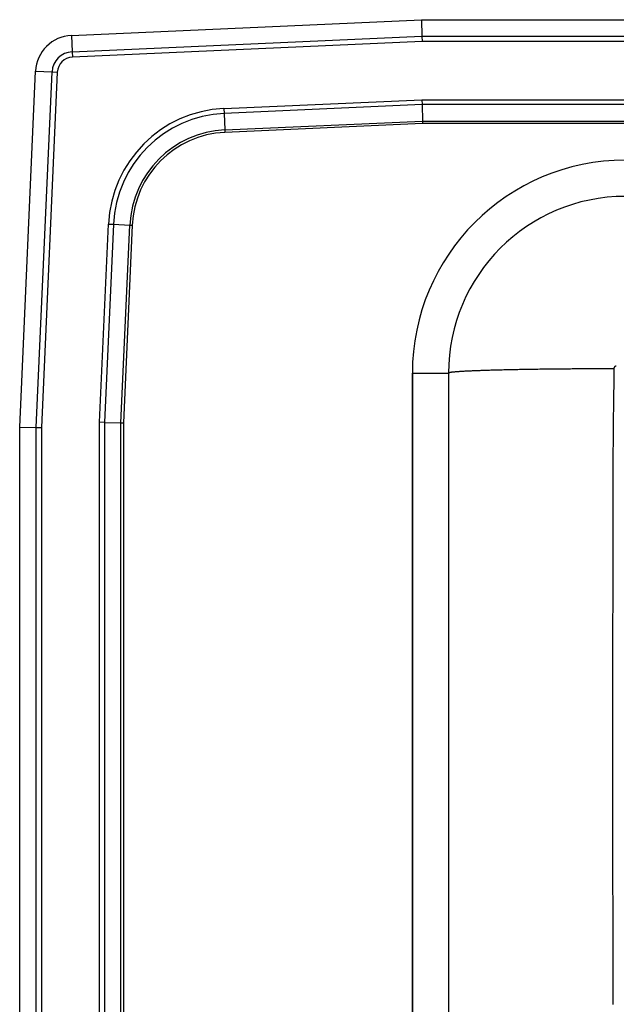
# Model space of a CAD drawing. Units: inches. Extents: x -11 to 11, y -12.8 to 6.8.
# Drawn here: x -11 to -5.1, y -3 to 6.8 of the extents above; entities that cross this region are included whole.
import ezdxf

# ---------------------------------------------------------------- set-up
doc = ezdxf.new("R2010")
doc.units = ezdxf.units.IN
doc.header["$MEASUREMENT"] = 0
doc.layers.get('0').update_dxf_attribs({"linetype": 'CONTINUOUS'})

# ---------------------------------------------------------------- blocks, each defined once
blk = doc.blocks.new('DRKAD222060_TOP')
at = {"color": 7, "linetype": 'Continuous'}
for p, q in [((-10.4877, 6.5944), (-7.0172, 6.75)), ((-7.0172, 6.75), (7.0172, 6.75)), ((-7.0172, 6.75), (-7.0136, 6.5871)), ((-10.4877, 6.5944), (-10.4804, 6.4317)), ((-10.4804, 6.4317), (-7.0136, 6.5871)), ((-7.0124, 6.5347), (-10.478, 6.3793)), ((-7.0136, 6.5871), (-7.0124, 6.5347)), ((-7.0136, 6.5871), (7.0136, 6.5871)), ((7.0124, 6.5347), (-7.0124, 6.5347)), ((-10.4804, 6.4317), (-10.478, 6.3793)), ((-11, 2.7152), (-10.842, 6.2401)), ((-10.842, 6.2401), (-10.6793, 6.2328)), ((-10.8371, 2.7116), (-10.6793, 6.2328)), ((-10.6269, 6.2305), (-10.7847, 2.7104)), ((-10.6793, 6.2328), (-10.6269, 6.2305)), ((-8.9763, 5.8698), (-7.0131, 5.9579)), ((-7.0131, 5.9579), (-7.012, 5.9089)), ((-7.0131, 5.9579), (7.0131, 5.9579)), ((-8.9763, 5.8698), (-8.9741, 5.821)), ((-7.012, 5.9089), (-8.9741, 5.821)), ((7.012, 5.9089), (-7.012, 5.9089)), ((-7.012, 5.9089), (-7.0084, 5.7461)), ((-8.9741, 5.821), (-8.9668, 5.6583)), ((-8.9668, 5.6583), (-7.0084, 5.7461)), ((-8.9668, 5.6583), (-8.9657, 5.6342)), ((-7.0078, 5.722), (-8.9657, 5.6342)), ((-7.0084, 5.7461), (7.0084, 5.7461)), ((-7.0084, 5.7461), (-7.0078, 5.722)), ((7.0078, 5.722), (-7.0078, 5.722)), ((-10.2079, 2.7631), (-10.1198, 4.7263)), ((-10.071, 4.7241), (-10.1589, 2.762)), ((-10.1198, 4.7263), (-10.071, 4.7241)), ((-10.071, 4.7241), (-9.9083, 4.7168)), ((-9.9961, 2.7584), (-9.9083, 4.7168)), ((-9.8842, 4.7157), (-9.972, 2.7578)), ((-9.9083, 4.7168), (-9.8842, 4.7157)), ((-7.1086, -9.25), (-7.1086, 3.25)), ((-7.1086, 3.25), (-6.75, 3.25)), ((-7.1086, 3.25), (-7.1086, -9.25)), ((-6.75, 3.25), (-6.75, -9.25)), ((-10.1589, 2.762), (-10.2079, 2.7631)), ((-10.2079, -8.7631), (-10.2079, 2.7631)), ((-10.1589, 2.762), (-10.1589, -8.762)), ((-10.1589, 2.762), (-9.9961, 2.7584)), ((-9.9961, -8.7584), (-9.9961, 2.7584)), ((-9.9961, 2.7584), (-9.972, 2.7578)), ((-9.972, 2.7578), (-9.972, -8.7578)), ((-11, 2.7152), (-10.8371, 2.7116)), ((-11, -8.7152), (-11, 2.7152)), ((-10.8371, 2.7116), (-10.7847, 2.7104)), ((-10.8371, -8.7116), (-10.8371, 2.7116)), ((-10.7847, 2.7104), (-10.7847, -8.7104))]:
    blk.add_line(p, q, dxfattribs=at)
for points in [[(-5.0873, 3.3183), (-5.0882, 3.3183), (-5.0891, 3.3183), (-5.0901, 3.3182), (-5.091, 3.3181), (-5.0919, 3.3179), (-5.0929, 3.3177), (-5.0938, 3.3175), (-5.0947, 3.3172), (-5.0956, 3.3169), (-5.0965, 3.3166), (-5.0974, 3.3162), (-5.0983, 3.3158), (-5.0991, 3.3153), (-5.1, 3.3148), (-5.1008, 3.3143), (-5.1016, 3.3137), (-5.1024, 3.3131), (-5.1032, 3.3125), (-5.1039, 3.3118), (-5.1047, 3.3111), (-5.1054, 3.3104), (-5.106, 3.3096), (-5.1067, 3.3089), (-5.1073, 3.308), (-5.1078, 3.3072), (-5.1084, 3.3064), (-5.1089, 3.3055), (-5.1094, 3.3046), (-5.1098, 3.3037), (-5.1102, 3.3027), (-5.1106, 3.3018), (-5.1109, 3.3008), (-5.1112, 3.2999), (-5.1115, 3.2989), (-5.1117, 3.2979), (-5.1119, 3.2969), (-5.112, 3.2959), (-5.1121, 3.2949), (-5.1122, 3.2939), (-5.1122, 3.293)], [(-5.1122, 3.293), (-5.1297, 3.2929), (-5.1473, 3.2929), (-5.1649, 3.2929), (-5.1825, 3.2928), (-5.2003, 3.2928), (-5.218, 3.2927), (-5.2358, 3.2927), (-5.2537, 3.2926), (-5.2716, 3.2926), (-5.2895, 3.2925), (-5.3075, 3.2924), (-5.3255, 3.2923), (-5.3435, 3.2923), (-5.3615, 3.2922), (-5.3796, 3.2921), (-5.3977, 3.292), (-5.4158, 3.2919), (-5.4339, 3.2918), (-5.4521, 3.2917), (-5.4702, 3.2915), (-5.4883, 3.2914), (-5.5065, 3.2913), (-5.5246, 3.2912), (-5.5428, 3.291), (-5.5609, 3.2909), (-5.579, 3.2907), (-5.5971, 3.2906), (-5.6151, 3.2904), (-5.6332, 3.2902), (-5.6512, 3.2901), (-5.6691, 3.2899), (-5.6871, 3.2897), (-5.705, 3.2895), (-5.7228, 3.2893), (-5.7406, 3.2891), (-5.7584, 3.2889), (-5.776, 3.2887), (-5.7937, 3.2885), (-5.8112, 3.2883), (-5.8287, 3.288), (-5.8462, 3.2878), (-5.8635, 3.2876), (-5.8808, 3.2873), (-5.898, 3.2871), (-5.915, 3.2868), (-5.9321, 3.2866), (-5.949, 3.2863), (-5.9658, 3.286), (-5.9825, 3.2858), (-5.9991, 3.2855), (-6.0156, 3.2852), (-6.0319, 3.2849), (-6.0482, 3.2846), (-6.0643, 3.2843), (-6.0803, 3.284), (-6.0962, 3.2837), (-6.1119, 3.2834), (-6.1275, 3.2831), (-6.143, 3.2827), (-6.1583, 3.2824), (-6.1735, 3.2821), (-6.1885, 3.2817), (-6.2034, 3.2814), (-6.2181, 3.2811), (-6.2326, 3.2807), (-6.247, 3.2803), (-6.2612, 3.28), (-6.2753, 3.2796), (-6.2891, 3.2793), (-6.3028, 3.2789), (-6.3164, 3.2785), (-6.3297, 3.2781), (-6.3429, 3.2777), (-6.3558, 3.2774), (-6.3686, 3.277), (-6.3812, 3.2766), (-6.3936, 3.2762), (-6.4058, 3.2758), (-6.4178, 3.2754), (-6.4296, 3.275), (-6.4412, 3.2745), (-6.4526, 3.2741), (-6.4638, 3.2737), (-6.4748, 3.2733), (-6.4856, 3.2729), (-6.4962, 3.2724), (-6.5065, 3.272), (-6.5167, 3.2716), (-6.5266, 3.2712), (-6.5363, 3.2707), (-6.5458, 3.2703), (-6.5551, 3.2699), (-6.5642, 3.2694), (-6.573, 3.269), (-6.5816, 3.2685), (-6.59, 3.2681), (-6.5982, 3.2676), (-6.6062, 3.2672), (-6.614, 3.2667), (-6.6215, 3.2663), (-6.6288, 3.2658), (-6.6359, 3.2654), (-6.6427, 3.2649), (-6.6494, 3.2645), (-6.6558, 3.264), (-6.662, 3.2636), (-6.6679, 3.2631), (-6.6737, 3.2626), (-6.6792, 3.2622), (-6.6846, 3.2617), (-6.6897, 3.2613), (-6.6945, 3.2608), (-6.6992, 3.2604), (-6.7037, 3.2599), (-6.7079, 3.2594), (-6.712, 3.259), (-6.7158, 3.2585), (-6.7194, 3.2581), (-6.7228, 3.2576), (-6.726, 3.2572), (-6.7289, 3.2567), (-6.7317, 3.2562), (-6.7343, 3.2558), (-6.7367, 3.2553), (-6.7388, 3.2549), (-6.7408, 3.2544), (-6.7426, 3.254), (-6.7441, 3.2535), (-6.7455, 3.2531), (-6.7467, 3.2526), (-6.7477, 3.2522), (-6.7486, 3.2518), (-6.7492, 3.2513), (-6.7496, 3.2509), (-6.7499, 3.2504), (-6.75, 3.25)], [(-5.1122, 3.293), (-5.1123, 3.2654), (-5.1125, 3.2379), (-5.1126, 3.2103), (-5.1128, 3.1827), (-5.113, 3.1551), (-5.1133, 3.1275), (-5.1135, 3.0999), (-5.1138, 3.0723), (-5.1141, 3.0447), (-5.1144, 3.017), (-5.1148, 2.9893), (-5.1152, 2.9616), (-5.1156, 2.9337), (-5.1162, 2.9056), (-5.1168, 2.8775), (-5.1174, 2.8496), (-5.1179, 2.8218), (-5.1184, 2.7943), (-5.1188, 2.7671), (-5.1191, 2.7401), (-5.1194, 2.7132), (-5.1196, 2.6865), (-5.1198, 2.6599), (-5.12, 2.6335), (-5.1201, 2.6074), (-5.1201, 2.5814), (-5.1202, 2.5553), (-5.1202, 2.5293), (-5.1203, 2.5033), (-5.1203, 2.4772), (-5.1204, 2.4512), (-5.1204, 2.4251), (-5.1205, 2.3991), (-5.1205, 2.3731), (-5.1206, 2.347), (-5.1206, 2.321), (-5.1207, 2.2949), (-5.1207, 2.2689), (-5.1208, 2.2428), (-5.1209, 2.2167), (-5.1209, 2.1907), (-5.121, 2.1646), (-5.121, 2.1386), (-5.1211, 2.1125), (-5.1211, 2.0864), (-5.1212, 2.0604), (-5.1213, 2.0343), (-5.1213, 2.0082), (-5.1214, 1.9822), (-5.1214, 1.9561), (-5.1215, 1.93), (-5.1215, 1.904), (-5.1216, 1.8779), (-5.1216, 1.8518), (-5.1217, 1.8258), (-5.1218, 1.7997), (-5.1218, 1.7736), (-5.1219, 1.7476), (-5.1219, 1.7215), (-5.122, 1.6954), (-5.122, 1.6694), (-5.1221, 1.6433), (-5.1221, 1.6172), (-5.1222, 1.5911), (-5.1222, 1.5651), (-5.1223, 1.539), (-5.1224, 1.5129), (-5.1224, 1.4869), (-5.1225, 1.4608), (-5.1225, 1.4347), (-5.1226, 1.4086), (-5.1226, 1.3826), (-5.1227, 1.3565), (-5.1227, 1.3304), (-5.1228, 1.3043), (-5.1228, 1.2783), (-5.1229, 1.2522), (-5.1229, 1.2261), (-5.123, 1.2), (-5.123, 1.1739), (-5.1231, 1.1479), (-5.1231, 1.1218), (-5.1232, 1.0957), (-5.1232, 1.0696), (-5.1233, 1.0435), (-5.1233, 1.0174), (-5.1233, 0.9914), (-5.1234, 0.9653), (-5.1234, 0.9392), (-5.1235, 0.9131), (-5.1235, 0.887), (-5.1236, 0.8609), (-5.1236, 0.8349), (-5.1237, 0.8088), (-5.1237, 0.7827), (-5.1237, 0.7566), (-5.1238, 0.7305), (-5.1238, 0.7044), (-5.1239, 0.6783), (-5.1239, 0.6522), (-5.1239, 0.6262), (-5.124, 0.6001), (-5.124, 0.574), (-5.1241, 0.5479), (-5.1241, 0.5218), (-5.1241, 0.4957), (-5.1242, 0.4696), (-5.1242, 0.4435), (-5.1242, 0.4174), (-5.1243, 0.3913), (-5.1243, 0.3652), (-5.1243, 0.3391), (-5.1244, 0.313), (-5.1244, 0.2869), (-5.1244, 0.2608), (-5.1244, 0.2348), (-5.1245, 0.2087), (-5.1245, 0.1826), (-5.1245, 0.1565), (-5.1245, 0.1304), (-5.1246, 0.1043), (-5.1246, 0.0782), (-5.1246, 0.0521), (-5.1246, 0.026), (-5.1247, -0.0001), (-5.1247, -0.0262), (-5.1247, -0.0523), (-5.1247, -0.0784), (-5.1247, -0.1046), (-5.1248, -0.1307), (-5.1248, -0.1568), (-5.1248, -0.1829), (-5.1248, -0.209), (-5.1248, -0.2351), (-5.1248, -0.2612), (-5.1248, -0.2873), (-5.1248, -0.3134), (-5.1249, -0.3395), (-5.1249, -0.3656), (-5.1249, -0.3917), (-5.1249, -0.4178), (-5.1249, -0.4439), (-5.1249, -0.47), (-5.1249, -0.4961), (-5.1249, -0.5222), (-5.1249, -0.5484), (-5.1249, -0.5745), (-5.1249, -0.6006), (-5.1249, -0.6267), (-5.1249, -0.6528), (-5.1249, -0.6789), (-5.1249, -0.705), (-5.1249, -0.7311), (-5.1249, -0.7572), (-5.1249, -0.7834), (-5.1249, -0.8095), (-5.1249, -0.8356), (-5.1248, -0.8617), (-5.1248, -0.8878), (-5.1248, -0.9139), (-5.1248, -0.94), (-5.1248, -0.9661), (-5.1248, -0.9923), (-5.1248, -1.0184), (-5.1247, -1.0445), (-5.1247, -1.0706), (-5.1247, -1.0967), (-5.1247, -1.1228), (-5.1247, -1.1489), (-5.1246, -1.1751), (-5.1246, -1.2012), (-5.1246, -1.2273), (-5.1246, -1.2534), (-5.1245, -1.2795), (-5.1245, -1.3056), (-5.1245, -1.3317), (-5.1245, -1.3579), (-5.1244, -1.384), (-5.1244, -1.4101), (-5.1244, -1.4362), (-5.1243, -1.4623), (-5.1243, -1.4884), (-5.1243, -1.5146), (-5.1242, -1.5407), (-5.1242, -1.5668), (-5.1241, -1.5929), (-5.1241, -1.619), (-5.1241, -1.6451), (-5.124, -1.6712), (-5.124, -1.6974), (-5.1239, -1.7235), (-5.1239, -1.7496), (-5.1238, -1.7757), (-5.1238, -1.8018), (-5.1237, -1.8279), (-5.1237, -1.8541), (-5.1236, -1.8802), (-5.1236, -1.9063), (-5.1235, -1.9324), (-5.1235, -1.9585), (-5.1234, -1.9846), (-5.1234, -2.0108), (-5.1233, -2.0369), (-5.1233, -2.063), (-5.1232, -2.0891), (-5.1232, -2.1152), (-5.1231, -2.1413), (-5.1231, -2.1674), (-5.123, -2.1936), (-5.1229, -2.2197), (-5.1229, -2.2458), (-5.1228, -2.2719), (-5.1227, -2.298), (-5.1227, -2.3241), (-5.1226, -2.3502), (-5.1226, -2.3763), (-5.1225, -2.4025), (-5.1224, -2.4286), (-5.1224, -2.4547), (-5.1223, -2.4808), (-5.1222, -2.5069), (-5.1222, -2.533), (-5.1221, -2.5591), (-5.122, -2.5852), (-5.122, -2.6113), (-5.1219, -2.6375), (-5.1218, -2.6636), (-5.1217, -2.6897), (-5.1217, -2.7158), (-5.1216, -2.7419), (-5.1215, -2.768), (-5.1215, -2.7941), (-5.1214, -2.8202), (-5.1213, -2.8463), (-5.1212, -2.8724), (-5.1212, -2.8985), (-5.1211, -2.9246), (-5.121, -2.9508), (-5.1209, -2.9769), (-5.1209, -3.003)]]:
    blk.add_lwpolyline(points, dxfattribs=at)
for centre, radius, start, end in [((-10.4711, 6.2235), 0.3713, 92.5667, 177.4333), ((-10.4711, 6.2235), 0.2084, 92.5667, 177.4333), ((-10.4711, 6.2235), 0.156, 92.5667, 177.4333), ((-8.9226, 4.6726), 1.1985, 92.5667, 177.4333), ((-8.9226, 4.6726), 1.1495, 92.5667, 177.4333), ((-8.9226, 4.6726), 0.9867, 92.5667, 177.4333), ((-8.9226, 4.6726), 0.9626, 92.5667, 177.4333), ((-5, 3.25), 2.1086, 90, 180), ((-5, 3.25), 2.1086, 90, 180), ((-5, 3.25), 1.75, 90, 180)]:
    blk.add_arc(centre, radius, start, end, dxfattribs=at)

msp = doc.modelspace()

# ---------------------------------------------------------------- block references
msp.add_blockref('DRKAD222060_TOP', (0, 0))

doc.saveas('drawing.dxf')
